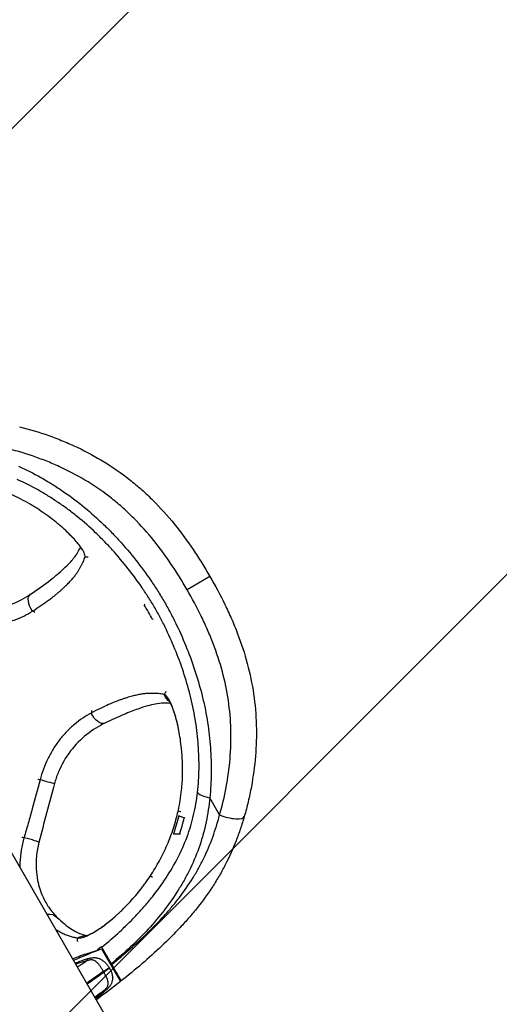
# Model space of a CAD drawing. Units: millimetres. Extents: x -5010 to 5010, y -5010 to 5010.
# Drawn here: x 651 to 880, y -1117 to -648 of the extents above; entities that cross this region are included whole.
import ezdxf

# ---------------------------------------------------------------- set-up
doc = ezdxf.new("R2010")
doc.units = ezdxf.units.MM
doc.header["$LTSCALE"] = 20
doc.linetypes.add('HIDDEN', pattern=[9.525, 6.35, -3.175])
for name, color, linetype in [('2d', 230, 'Continuous'), ('EN-Free_Space', 10, 'HIDDEN'), ('EN-Free_Space_Hatch', 10, 'HIDDEN'), ('EN-Safetyzone', 93, 'HIDDEN')]:
    doc.layers.add(name, color=color, linetype=linetype)

msp = doc.modelspace()

# ---------------------------------------------------------------- hatches: boundary and pattern name
at = {"layer": 'EN-Free_Space_Hatch'}
h = msp.add_hatch(dxfattribs=at)
h.set_pattern_fill('ANSI31', color=256, scale=100)
h.paths.add_polyline_path([(4010, 0, 1), (-4010, 0, 1)])

# ---------------------------------------------------------------- linework, layer by layer
at = {"layer": '2d'}
for p, q in [((776.95, -1269.62), (135.61, -158.79)), ((742.08, -913.32), (731.16, -919.63)), ((713.81, -925.02), (713.81, -925.02)), ((710.99, -926.65), (710.64, -926.85)), ((714.64, -933.78), (714.99, -933.58)), ((717.81, -931.95), (717.81, -931.95)), ((746.7, -1027.11), (741.97, -1018.91)), ((730.16, -1028.56), (729.77, -1028.49)), ((733.76, -1029.2), (733.76, -1029.2)), ((727.98, -1036.3), (727.58, -1036.23)), ((731.36, -1036.9), (731.36, -1036.9)), ((690.31, -1090.92), (699.31, -1106.51)), ((691.19, -1091.45), (690.8, -1091.68)), ((690.8, -1091.68), (697.21, -1102.79)), ((694.86, -1098.8), (695.29, -1098.55)), ((695.2, -1098.39), (695.03, -1098.09)), ((693.67, -1099.49), (693.67, -1099.49))]:
    msp.add_line(p, q, dxfattribs=at)
at = {"layer": '2d', "extrusion": (0, 0, -1)}
for centre, start, end in [((-815.34, -1412.21), 66.3364, 68.7363), ((-483.58, -837.58), 231.2637, 233.6636)]:
    msp.add_arc(centre, 344.76, start, end, dxfattribs=at)
for centre, major_axis, ratio, start_param, end_param in [((660.46, -927.8), (-4.07, 6), 0.519363, -1.560011, -0.000008), ((726.88, -967.03), (1.96, 6.98), 0.986677, 3.448809, 4.075942), ((688.73, -976.77), (-3.16, 6.52), 0.520139, 3.1416, 4.701417), ((660.84, -1010.26), (-5.79, 1.57), 0.004722, 4.687799, 4.727049), ((660.84, -1010.26), (-7, 1.9), 0.004722, 3.141593, 4.692037), ((663.99, -1081.11), (5.1, 5.15), 0.856539, -0.82083, 0.000003), ((682.8, -1091.85), (1.2, 7.15), 0.979507, -0.741466, -0.110432)]:
    msp.add_ellipse(centre, major_axis=major_axis, ratio=ratio, start_param=start_param, end_param=end_param, dxfattribs=at)
at = {"layer": '2d'}
for centre, major_axis, ratio, start_param, end_param in [((745.09, -1017.1), (-8.94, 1.02), 0.252158, 0.094283, 1.242442), ((749.83, -1025.31), (-8.64, 2.52), 0.301564, 1.289555, 3.141593), ((653.36, -1038.45), (-7.02, 1.8), 0.066312, 3.141593, 4.732453)]:
    msp.add_ellipse(centre, major_axis=major_axis, ratio=ratio, start_param=start_param, end_param=end_param, dxfattribs=at)
for points, knots in [([(651.12, -841.88), (655.84, -843.03), (660.5, -844.43), (667.41, -846.89), (669.69, -847.77), (674.24, -849.64), (676.48, -850.63), (683.12, -853.77), (687.43, -856.09), (695.77, -861.2), (699.81, -864), (705.64, -868.6), (707.55, -870.2), (710.36, -872.69), (711.28, -873.54), (713.12, -875.27), (714.03, -876.14), (718.49, -880.59), (721.85, -884.34), (728.2, -892.15), (731.19, -896.22), (735.45, -902.51), (736.83, -904.64), (739.51, -908.95), (740.81, -911.12), (742.08, -913.32)], [0, 0, 0, 0, 0.0151667, 0.0151667, 0.02275, 0.02275, 0.0303334, 0.0303334, 0.0455001, 0.0455001, 0.0606668, 0.0606668, 0.0682501, 0.0682501, 0.0720418, 0.0720418, 0.0758335, 0.0758335, 0.0910002, 0.0910002, 0.1061669, 0.1061669, 0.1137502, 0.1137502, 0.1213336, 0.1213336, 0.1213336, 0.1213336]), ([(731.16, -919.63), (728.77, -915.49), (726.27, -911.45), (720.98, -903.6), (718.19, -899.79), (712.27, -892.45), (709.13, -888.92), (704.94, -884.71), (704.09, -883.88), (702.36, -882.25), (701.49, -881.44), (698.85, -879.08), (697.06, -877.57), (691.58, -873.23), (687.78, -870.59), (679.95, -865.77), (675.9, -863.6), (669.66, -860.65), (667.55, -859.71), (663.28, -857.95), (661.13, -857.13), (654.65, -854.82), (650.28, -853.51), (645.85, -852.42)], [0, 0, 0, 0, 0.0141798, 0.0141798, 0.0283595, 0.0283595, 0.0425393, 0.0425393, 0.0460842, 0.0460842, 0.0496292, 0.0496292, 0.056719, 0.056719, 0.0708988, 0.0708988, 0.0850786, 0.0850786, 0.0921684, 0.0921684, 0.0992583, 0.0992583, 0.1134381, 0.1134381, 0.1134381, 0.1134381]), ([(650.62, -860.69), (654.29, -862.29), (657.84, -864.08), (663.03, -867.01), (664.74, -868.03), (668.12, -870.13), (669.78, -871.21), (674.73, -874.56), (677.95, -876.93), (684.21, -881.96), (687.25, -884.63), (690.95, -888.13), (691.69, -888.84), (693.15, -890.28), (693.87, -891), (696.01, -893.19), (697.4, -894.67), (701.51, -899.18), (704.13, -902.28), (709.16, -908.65), (711.57, -911.91), (715.01, -916.94), (716.14, -918.64), (718.32, -922.08), (719.38, -923.82), (721.43, -927.37), (722.43, -929.17), (723.86, -931.9), (724.34, -932.82), (725.26, -934.66), (725.71, -935.58), (727.94, -940.21), (729.58, -943.96), (732.61, -951.54), (733.99, -955.37), (736.48, -963.12), (737.59, -967.05), (739.03, -973), (739.47, -975.01), (740.26, -979.01), (740.62, -981), (741.55, -987), (742, -990.99), (742.44, -996.98), (742.54, -998.98), (742.68, -1002.97), (742.7, -1004.96), (742.65, -1010.94), (742.42, -1014.93), (741.97, -1018.91)], [0, 0, 0, 0, 0.0121609, 0.0121609, 0.0182414, 0.0182414, 0.0243219, 0.0243219, 0.0364828, 0.0364828, 0.0486437, 0.0486437, 0.0516839, 0.0516839, 0.0547242, 0.0547242, 0.0608046, 0.0608046, 0.0729656, 0.0729656, 0.0851265, 0.0851265, 0.0912069, 0.0912069, 0.0972874, 0.0972874, 0.1033679, 0.1033679, 0.1064081, 0.1064081, 0.1094483, 0.1094483, 0.1216093, 0.1216093, 0.1337702, 0.1337702, 0.1459311, 0.1459311, 0.1520116, 0.1520116, 0.158092, 0.158092, 0.170253, 0.170253, 0.1763334, 0.1763334, 0.1824139, 0.1824139, 0.1945748, 0.1945748, 0.1945748, 0.1945748]), ([(736.17, -1016.3), (736.6, -1012.57), (736.81, -1008.83), (736.87, -1003.21), (736.85, -1001.34), (736.72, -997.59), (736.62, -995.72), (736.21, -990.09), (735.79, -986.33), (734.9, -980.68), (734.56, -978.8), (733.81, -975.03), (733.39, -973.14), (732.04, -967.52), (730.99, -963.82), (728.63, -956.51), (727.33, -952.9), (724.48, -945.75), (722.93, -942.22), (720.42, -936.98), (719.55, -935.25), (717.75, -931.8), (716.81, -930.11), (714.88, -926.76), (713.88, -925.12), (711.83, -921.87), (710.77, -920.27), (707.53, -915.54), (705.26, -912.46), (700.54, -906.45), (698.07, -903.53), (694.22, -899.26), (692.91, -897.86), (690.23, -895.11), (688.86, -893.75), (684.68, -889.76), (681.8, -887.23), (677.34, -883.62), (675.83, -882.45), (672.76, -880.17), (671.2, -879.07), (668.06, -876.94), (666.48, -875.91), (663.28, -873.92), (661.66, -872.95), (656.76, -870.19), (653.41, -868.5), (649.98, -867.02)], [0, 0, 0, 0, 0.0115144, 0.0115144, 0.0172716, 0.0172716, 0.0230288, 0.0230288, 0.0345432, 0.0345432, 0.0403004, 0.0403004, 0.0460576, 0.0460576, 0.057572, 0.057572, 0.0690864, 0.0690864, 0.0806008, 0.0806008, 0.086358, 0.086358, 0.0921152, 0.0921152, 0.0978724, 0.0978724, 0.1036296, 0.1036296, 0.115144, 0.115144, 0.1266584, 0.1266584, 0.1324156, 0.1324156, 0.1381728, 0.1381728, 0.1496871, 0.1496871, 0.1554443, 0.1554443, 0.1612015, 0.1612015, 0.1669587, 0.1669587, 0.1727159, 0.1727159, 0.1842303, 0.1842303, 0.1842303, 0.1842303]), ([(682.37, -904.14), (682.52, -903.6), (682.39, -902.89), (681.89, -901.77), (681.77, -901.53), (681.5, -901.03), (681.35, -900.77), (680.84, -899.95), (680.44, -899.36), (679.49, -898.1), (678.96, -897.43), (678.04, -896.36), (677.72, -895.99), (677.04, -895.24), (676.68, -894.85), (674.81, -892.89), (673.06, -891.21), (670.54, -889.02), (670.02, -888.58), (668.95, -887.69), (668.39, -887.24), (666.68, -885.88), (665.48, -884.97), (663, -883.18), (661.71, -882.29), (659.69, -880.97), (659.01, -880.53), (657.61, -879.67), (656.9, -879.24), (653.29, -877.13), (650.29, -875.57), (646.4, -873.83), (645.61, -873.49), (644.03, -872.84), (643.23, -872.52), (640.81, -871.6), (639.18, -871.04), (637.54, -870.53)], [0, 0, 0, 0, 0.01024735, 0.01024735, 0.01280919, 0.01280919, 0.01537103, 0.01537103, 0.02049471, 0.02049471, 0.02561838, 0.02561838, 0.02818022, 0.02818022, 0.03074206, 0.03074206, 0.04098941, 0.04098941, 0.04355125, 0.04355125, 0.04611309, 0.04611309, 0.05123677, 0.05123677, 0.05636044, 0.05636044, 0.05892228, 0.05892228, 0.06148412, 0.06148412, 0.07173147, 0.07173147, 0.07429331, 0.07429331, 0.07685515, 0.07685515, 0.08197882, 0.08197882, 0.08197882, 0.08197882]), ([(680.96, -900.43), (680.96, -900.43), (680.96, -900.43), (680.95, -900.4), (680.84, -900.16), (680.31, -899.28), (679.78, -898.51), (678.01, -896.28), (676.53, -894.64), (674.13, -892.28), (673.52, -891.69), (672.87, -891.1)], [0.938121, 0.938121, 0.938121, 0.938121, 0.975297, 0.975297, 1.500855, 1.500855, 2.294162, 2.294162, 3.450481, 3.450481, 3.814984, 3.814984, 3.814984, 3.814984]), ([(656.39, -921.8), (659.97, -919.38), (663.17, -917.08), (668.43, -913.02), (670.5, -911.24), (674.42, -907.63), (675.91, -906), (678.5, -902.75), (679.33, -901.15), (680.23, -899.52), (680.28, -899.43), (680.33, -899.34)], [0, 0, 0, 0, 1.529412, 1.529412, 3.101462, 3.101462, 5.165584, 5.165584, 8.021034, 8.021034, 8.208943, 8.208943, 8.208943, 8.208943]), ([(657.32, -929.83), (658.76, -928.92), (660.12, -928.03), (662.66, -926.31), (663.85, -925.48), (665.51, -924.27), (666.04, -923.87), (667.06, -923.09), (667.54, -922.71), (668.47, -921.97), (668.9, -921.61), (669.74, -920.91), (670.14, -920.57), (670.9, -919.9), (671.27, -919.57), (671.97, -918.92), (672.31, -918.61), (673.29, -917.68), (673.88, -917.09), (674.99, -915.96), (675.5, -915.42), (676.42, -914.4), (676.84, -913.92), (677.61, -912.98), (677.95, -912.52), (678.58, -911.63), (678.86, -911.19), (679.37, -910.36), (679.6, -909.97), (680.04, -909.2), (680.25, -908.81), (680.69, -908.03), (680.91, -907.63), (681.32, -906.85), (681.5, -906.48), (681.97, -905.41), (682.2, -904.75), (682.37, -904.14)], [0, 0, 0, 0, 0.00592711, 0.00592711, 0.01185422, 0.01185422, 0.01481778, 0.01481778, 0.01778133, 0.01778133, 0.02074489, 0.02074489, 0.02370844, 0.02370844, 0.026672, 0.026672, 0.02963555, 0.02963555, 0.03556266, 0.03556266, 0.04148977, 0.04148977, 0.04741688, 0.04741688, 0.05334399, 0.05334399, 0.0592711, 0.0592711, 0.06519822, 0.06519822, 0.07112533, 0.07112533, 0.07705244, 0.07705244, 0.08297955, 0.08297955, 0.09483377, 0.09483377, 0.09483377, 0.09483377]), ([(742.08, -913.32), (744.61, -917.71), (747, -922.16), (750.31, -928.97), (751.37, -931.26), (752.89, -934.73), (753.38, -935.89), (754.34, -938.23), (754.8, -939.41), (757.06, -945.31), (758.61, -950.07), (761.18, -959.67), (762.19, -964.52), (763.62, -974.3), (764.05, -979.24), (764.33, -989.21), (764.17, -994.14), (763.37, -1003.92), (762.72, -1008.77), (761.4, -1015.98), (760.89, -1018.38), (759.77, -1023.13), (759.15, -1025.49), (758.47, -1027.82)], [0, 0, 0, 0, 0.0151475, 0.0151475, 0.0227212, 0.0227212, 0.0265081, 0.0265081, 0.0302949, 0.0302949, 0.0454424, 0.0454424, 0.0605898, 0.0605898, 0.0757373, 0.0757373, 0.0908848, 0.0908848, 0.1060322, 0.1060322, 0.113606, 0.113606, 0.1211797, 0.1211797, 0.1211797, 0.1211797]), ([(746.7, -1027.11), (747.98, -1022.73), (749.02, -1018.31), (750.67, -1009.36), (751.28, -1004.83), (752.04, -995.69), (752.2, -991.06), (751.94, -981.69), (751.54, -977.05), (750.18, -967.85), (749.23, -963.29), (746.79, -954.24), (745.32, -949.76), (742.75, -943.09), (741.84, -940.89), (739.93, -936.53), (738.93, -934.37), (735.8, -927.96), (733.55, -923.76), (731.16, -919.63)], [0, 0, 0, 0, 0.0141732, 0.0141732, 0.0283464, 0.0283464, 0.0425196, 0.0425196, 0.0566928, 0.0566928, 0.0708661, 0.0708661, 0.0850393, 0.0850393, 0.0921259, 0.0921259, 0.0992125, 0.0992125, 0.1133857, 0.1133857, 0.1133857, 0.1133857]), ([(619.35, -928.21), (623.99, -929.43), (628.89, -929.91), (638.22, -929.34), (642.78, -928.32), (650.4, -925.42), (653.66, -923.65), (656.39, -921.8)], [0, 0, 0, 0, 1.43829, 1.43829, 2.822636, 2.822636, 4.030391, 4.030391, 4.030391, 4.030391]), ([(617.49, -935.08), (619.22, -935.55), (620.96, -935.93), (624.45, -936.53), (626.21, -936.75), (628.87, -936.95), (629.75, -936.99), (631.53, -937.03), (632.43, -937.03), (635.09, -936.95), (636.84, -936.81), (640.3, -936.35), (642.01, -936.03), (644.54, -935.41), (645.37, -935.18), (647.03, -934.68), (647.84, -934.41), (650.22, -933.54), (651.73, -932.88), (654.62, -931.45), (656, -930.67), (657.29, -929.85)], [0, 0, 0, 0, 0.00532106, 0.00532106, 0.01064212, 0.01064212, 0.01330264, 0.01330264, 0.01596317, 0.01596317, 0.02128423, 0.02128423, 0.02660529, 0.02660529, 0.02926582, 0.02926582, 0.03192635, 0.03192635, 0.0372474, 0.0372474, 0.04256846, 0.04256846, 0.04256846, 0.04256846]), ([(720.18, -969.62), (719.56, -969.46), (718.88, -969.33), (717.71, -969.21), (717.3, -969.18), (716.43, -969.14), (715.97, -969.13), (715.07, -969.12), (714.63, -969.12), (713.74, -969.11), (713.29, -969.11), (712.31, -969.14), (711.79, -969.16), (710.7, -969.26), (710.13, -969.33), (708.93, -969.52), (708.3, -969.64), (706.97, -969.94), (706.25, -970.11), (704.73, -970.5), (703.93, -970.72), (702.64, -971.09), (702.2, -971.23), (701.28, -971.52), (700.81, -971.67), (699.84, -972), (699.33, -972.17), (698.3, -972.55), (697.77, -972.75), (696.12, -973.39), (694.95, -973.88), (692.47, -974.98), (691.15, -975.59), (688.36, -976.94), (686.91, -977.68), (685.39, -978.47)], [0, 0, 0, 0, 0.01188927, 0.01188927, 0.0178339, 0.0178339, 0.02377853, 0.02377853, 0.02972317, 0.02972317, 0.0356678, 0.0356678, 0.04161244, 0.04161244, 0.04755707, 0.04755707, 0.0535017, 0.0535017, 0.05944634, 0.05944634, 0.06539097, 0.06539097, 0.06836329, 0.06836329, 0.0713356, 0.0713356, 0.07430792, 0.07430792, 0.07728024, 0.07728024, 0.08322487, 0.08322487, 0.08916951, 0.08916951, 0.09511414, 0.09511414, 0.09511414, 0.09511414]), ([(726.88, -1025.24), (727.64, -1021.89), (728.18, -1018.52), (728.62, -1014.27), (728.7, -1013.42), (728.83, -1011.72), (728.88, -1010.86), (729, -1008.31), (729.03, -1006.63), (729.01, -1003.33), (728.96, -1001.7), (728.82, -999.29), (728.77, -998.49), (728.64, -996.91), (728.57, -996.13), (728.17, -992.28), (727.74, -989.44), (727.1, -986.15), (726.97, -985.51), (726.69, -984.25), (726.55, -983.64), (726.12, -981.86), (725.82, -980.75), (725.21, -978.68), (724.9, -977.72), (724.43, -976.39), (724.28, -975.97), (723.96, -975.16), (723.8, -974.78), (723.02, -972.96), (722.42, -971.84), (721.7, -970.84), (721.56, -970.66), (721.27, -970.34), (721.13, -970.2), (720.72, -969.85), (720.44, -969.69), (720.18, -969.62)], [0, 0, 0, 0, 0.0102442, 0.0102442, 0.01280525, 0.01280525, 0.0153663, 0.0153663, 0.02048839, 0.02048839, 0.02561049, 0.02561049, 0.02817154, 0.02817154, 0.03073259, 0.03073259, 0.04097679, 0.04097679, 0.04353784, 0.04353784, 0.04609889, 0.04609889, 0.05122098, 0.05122098, 0.05634308, 0.05634308, 0.05890413, 0.05890413, 0.06146518, 0.06146518, 0.07170938, 0.07170938, 0.07427043, 0.07427043, 0.07683148, 0.07683148, 0.08195358, 0.08195358, 0.08195358, 0.08195358]), ([(723.3, -973.79), (723.21, -973.79), (723.11, -973.79), (720.98, -973.74), (718.89, -973.66), (713.82, -974.61), (711.08, -975.34), (705.65, -977.24), (703.43, -978.09), (698.21, -980.31), (695.16, -981.71), (691.89, -983.29)], [1.77708, 1.77708, 1.77708, 1.77708, 1.957001, 1.957001, 5.273685, 5.273685, 7.482919, 7.482919, 8.695631, 8.695631, 9.98273, 9.98273, 9.98273, 9.98273]), ([(726.66, -984.14), (725.96, -981.05), (725.17, -978.43), (724.07, -975.47), (723.71, -974.64), (723.13, -973.42), (722.88, -973), (722.7, -972.74), (722.67, -972.7), (722.67, -972.7)], [0.072665, 0.072665, 0.072665, 0.072665, 1.391406, 1.391406, 2.06447, 2.06447, 2.681803, 2.681803, 2.914458, 2.914458, 2.914458, 2.914458]), ([(685.37, -978.49), (684.01, -979.2), (682.66, -979.99), (679.98, -981.78), (678.65, -982.77), (676.7, -984.4), (676.06, -984.97), (674.81, -986.14), (674.2, -986.74), (672.41, -988.61), (671.27, -989.93), (669.67, -992.02), (669.15, -992.74), (668.14, -994.19), (667.66, -994.94), (666.28, -997.19), (665.43, -998.74), (663.9, -1001.92), (663.2, -1003.55), (661.97, -1006.9), (661.43, -1008.6), (660.98, -1010.33)], [0, 0, 0, 0, 0.00529687, 0.00529687, 0.01059374, 0.01059374, 0.01324218, 0.01324218, 0.01589062, 0.01589062, 0.02118749, 0.02118749, 0.02383593, 0.02383593, 0.02648436, 0.02648436, 0.03178123, 0.03178123, 0.03707811, 0.03707811, 0.04237498, 0.04237498, 0.04237498, 0.04237498]), ([(691.89, -983.29), (689.08, -984.66), (686.09, -986.47), (680.49, -990.91), (677.82, -993.59), (673.15, -999.68), (671.14, -1003.19), (668.93, -1008.58), (668.33, -1010.36), (667.84, -1012.16)], [0, 0, 0, 0, 1.144797, 1.144797, 2.284964, 2.284964, 3.4755, 3.4755, 4.035864, 4.035864, 4.035864, 4.035864]), ([(660.98, -1010.33), (659.75, -1014.95), (658.49, -1019.56), (656.58, -1026.46), (655.94, -1028.76), (654.64, -1033.36), (653.99, -1035.65), (653.34, -1037.95)], [0, 0, 0, 0, 0.01433284, 0.01433284, 0.02149926, 0.02149926, 0.02866569, 0.02866569, 0.02866569, 0.02866569]), ([(690.47, -1090.19), (693.4, -1087.74), (696.28, -1085.23), (700.49, -1081.37), (701.87, -1080.06), (704.58, -1077.4), (705.92, -1076.05), (708.52, -1073.28), (709.78, -1071.88), (712.23, -1069.02), (713.42, -1067.58), (716.89, -1063.19), (719.08, -1060.2), (723.14, -1054.03), (725.01, -1050.85), (728.4, -1044.26), (729.88, -1040.92), (732.4, -1034.1), (733.45, -1030.63), (735.12, -1023.56), (735.74, -1019.96), (736.17, -1016.3)], [0, 0, 0, 0, 0.01144959, 0.01144959, 0.01717438, 0.01717438, 0.02289917, 0.02289917, 0.02862397, 0.02862397, 0.03434876, 0.03434876, 0.04579834, 0.04579834, 0.05724793, 0.05724793, 0.06869752, 0.06869752, 0.0801471, 0.0801471, 0.09159669, 0.09159669, 0.09159669, 0.09159669]), ([(741.97, -1018.91), (741.6, -1022.81), (741.03, -1026.66), (739.45, -1034.23), (738.43, -1037.95), (735.94, -1045.27), (734.46, -1048.87), (731.9, -1054.19), (730.99, -1055.94), (729.09, -1059.37), (728.09, -1061.06), (724.97, -1066.05), (722.71, -1069.27), (717.9, -1075.54), (715.36, -1078.6), (709.91, -1084.52), (707.05, -1087.34), (701.15, -1092.82), (698.12, -1095.49), (695.03, -1098.09)], [0, 0, 0, 0, 0.0119623, 0.0119623, 0.02392461, 0.02392461, 0.03588691, 0.03588691, 0.04186807, 0.04186807, 0.04784922, 0.04784922, 0.05981152, 0.05981152, 0.07177383, 0.07177383, 0.08373613, 0.08373613, 0.09569844, 0.09569844, 0.09569844, 0.09569844]), ([(695.2, -1098.39), (701.14, -1093.52), (706.9, -1088.53), (715.04, -1080.64), (717.68, -1077.94), (721.47, -1073.76), (722.71, -1072.34), (724.53, -1070.18), (725.13, -1069.45), (726.31, -1067.98), (726.9, -1067.24), (729.76, -1063.5), (731.89, -1060.45), (734.82, -1055.76), (735.75, -1054.18), (737.51, -1050.97), (738.35, -1049.35), (740.73, -1044.42), (742.14, -1041.05), (744.02, -1035.9), (744.61, -1034.16), (745.72, -1030.65), (746.23, -1028.89), (746.7, -1027.11)], [0, 0, 0, 0, 0.02281945, 0.02281945, 0.03422918, 0.03422918, 0.03993404, 0.03993404, 0.04278647, 0.04278647, 0.0456389, 0.0456389, 0.05704863, 0.05704863, 0.06275349, 0.06275349, 0.06845836, 0.06845836, 0.07986808, 0.07986808, 0.08557294, 0.08557294, 0.09127781, 0.09127781, 0.09127781, 0.09127781]), ([(758.47, -1027.82), (757.9, -1029.79), (757.28, -1031.74), (755.96, -1035.63), (755.26, -1037.55), (753.03, -1043.25), (751.37, -1046.96), (748.59, -1052.41), (747.62, -1054.2), (745.57, -1057.74), (744.49, -1059.48), (741.13, -1064.65), (738.69, -1068), (735.43, -1072.1), (734.77, -1072.92), (733.43, -1074.53), (732.75, -1075.33), (730.69, -1077.7), (729.29, -1079.26), (725, -1083.85), (722.03, -1086.81), (712.86, -1095.47), (706.4, -1100.94), (699.76, -1106.28)], [0, 0, 0, 0, 0.0064073, 0.0064073, 0.0128145, 0.0128145, 0.0256291, 0.0256291, 0.0320363, 0.0320363, 0.0384436, 0.0384436, 0.0512581, 0.0512581, 0.0544618, 0.0544618, 0.0576654, 0.0576654, 0.0640726, 0.0640726, 0.0768872, 0.0768872, 0.1025162, 0.1025162, 0.1025162, 0.1025162]), ([(713.63, -1056.16), (715.17, -1053.8), (716.62, -1051.39), (718.63, -1047.68), (719.27, -1046.43), (720.5, -1043.9), (721.09, -1042.61), (722.21, -1040.03), (722.74, -1038.72), (723.73, -1036.08), (724.2, -1034.75), (725.51, -1030.72), (726.25, -1028), (726.88, -1025.24)], [0, 0, 0, 0, 0.00849526, 0.00849526, 0.0127429, 0.0127429, 0.01699053, 0.01699053, 0.02123816, 0.02123816, 0.02548579, 0.02548579, 0.03398105, 0.03398105, 0.03398105, 0.03398105]), ([(653.33, -1037.98), (652.77, -1039.94), (652.32, -1041.9), (651.67, -1045.84), (651.47, -1047.82), (651.36, -1050.29), (651.35, -1050.79), (651.34, -1051.55), (651.34, -1051.81), (651.35, -1052.06)], [0, 0, 0, 0, 0.00603277, 0.00603277, 0.01206555, 0.01206555, 0.01357374, 0.01357374, 0.01436396, 0.01436396, 0.01436396, 0.01436396]), ([(660.38, -1040.25), (659.3, -1044.44), (658.87, -1048.86), (659.21, -1054.83), (659.44, -1056.61), (660.35, -1061.13), (661.23, -1063.76), (663.11, -1067.94), (664.11, -1069.64), (666.48, -1073.14), (667.85, -1074.72), (669.09, -1075.96)], [0, 0, 0, 0, 1.300664, 1.300664, 1.866811, 1.866811, 2.819858, 2.819858, 3.695087, 3.695087, 4.899966, 4.899966, 4.899966, 4.899966]), ([(678.95, -1085.78), (679.54, -1085.88), (680.28, -1085.8), (681.62, -1085.44), (682.11, -1085.27), (682.9, -1084.97), (683.17, -1084.85), (683.73, -1084.6), (684.02, -1084.47), (685.51, -1083.74), (686.83, -1083), (688.62, -1081.84), (688.99, -1081.6), (689.74, -1081.09), (690.12, -1080.82), (691.28, -1080), (692.07, -1079.41), (694.51, -1077.51), (696.2, -1076.09), (698.38, -1074.1), (698.82, -1073.69), (699.71, -1072.84), (700.16, -1072.41), (701.5, -1071.08), (702.4, -1070.16), (705.07, -1067.31), (706.84, -1065.28), (709.02, -1062.56), (709.45, -1062.01), (710.31, -1060.88), (710.74, -1060.3), (712.01, -1058.57), (712.83, -1057.38), (713.63, -1056.16)], [0, 0, 0, 0, 0.00871327, 0.00871327, 0.0130699, 0.0130699, 0.01524822, 0.01524822, 0.01742653, 0.01742653, 0.0261398, 0.0261398, 0.02831812, 0.02831812, 0.03049643, 0.03049643, 0.03485307, 0.03485307, 0.04356633, 0.04356633, 0.04574465, 0.04574465, 0.04792297, 0.04792297, 0.0522796, 0.0522796, 0.06099287, 0.06099287, 0.06317118, 0.06317118, 0.0653495, 0.0653495, 0.06970613, 0.06970613, 0.06970613, 0.06970613]), ([(669.09, -1075.96), (671.64, -1078.48), (673.69, -1080.05), (677.68, -1082.69), (679.59, -1083.6), (681.57, -1084.21), (682.47, -1084.42), (683.33, -1084.58)], [0, 0, 0, 0, 2.289084, 2.289084, 5.183878, 5.183878, 6.725911, 6.725911, 6.725911, 6.725911]), ([(683.03, -1084.66), (683.03, -1084.66), (683.17, -1084.63), (683.84, -1084.42), (684.55, -1084.13), (686.7, -1083.04), (688.38, -1082.03), (691.91, -1079.56), (693.76, -1078.14), (695.69, -1076.49)], [0.611961, 0.611961, 0.611961, 0.611961, 1.044126, 1.044126, 1.811052, 1.811052, 2.945403, 2.945403, 3.950376, 3.950376, 3.950376, 3.950376]), ([(668.46, -1081.71), (668.66, -1081.84), (668.86, -1081.96), (669.84, -1082.56), (670.59, -1082.98), (672.06, -1083.71), (672.77, -1084.04), (673.8, -1084.44), (674.13, -1084.57), (674.78, -1084.79), (675.09, -1084.89), (675.71, -1085.07), (676.01, -1085.15), (676.6, -1085.3), (676.9, -1085.37), (677.79, -1085.57), (678.37, -1085.68), (678.95, -1085.78)], [0.02394382, 0.02394382, 0.02394382, 0.02394382, 0.02615142, 0.02615142, 0.03486856, 0.03486856, 0.04358571, 0.04358571, 0.04794428, 0.04794428, 0.05230285, 0.05230285, 0.05666142, 0.05666142, 0.06101999, 0.06101999, 0.06973713, 0.06973713, 0.06973713, 0.06973713]), ([(676.52, -1095.67), (677.58, -1095.27), (678.56, -1094.91), (680.15, -1094.33), (680.77, -1094.11), (681.97, -1093.69), (682.54, -1093.5), (684.16, -1092.96), (685.11, -1092.66), (686.67, -1092.19), (687.29, -1092.03), (687.87, -1091.88)], [0.17945405, 0.17945405, 0.17945405, 0.17945405, 0.18943049, 0.18943049, 0.19653398, 0.19653398, 0.20363746, 0.20363746, 0.21784443, 0.21784443, 0.23111601, 0.23111601, 0.23111601, 0.23111601]), ([(695.03, -1098.09), (694.74, -1097.59), (694.45, -1097.1), (694.03, -1096.37), (693.9, -1096.13), (693.62, -1095.65), (693.48, -1095.42), (693.08, -1094.72), (692.83, -1094.28), (692.47, -1093.65), (692.35, -1093.45), (692.12, -1093.05), (692.01, -1092.86), (691.69, -1092.32), (691.5, -1091.99), (691.17, -1091.4), (691.02, -1091.14), (690.77, -1090.72), (690.67, -1090.55), (690.57, -1090.36), (690.54, -1090.31), (690.49, -1090.23), (690.48, -1090.21), (690.47, -1090.19)], [0, 0, 0, 0, 0.0017052, 0.0017052, 0.0025578, 0.0025578, 0.0034104, 0.0034104, 0.00511561, 0.00511561, 0.00596821, 0.00596821, 0.00682081, 0.00682081, 0.00852601, 0.00852601, 0.01023121, 0.01023121, 0.01193641, 0.01193641, 0.01278902, 0.01278902, 0.01364162, 0.01364162, 0.01364162, 0.01364162]), ([(677.71, -1097.74), (678.13, -1097.58), (678.54, -1097.43), (680.38, -1096.75), (681.82, -1096.25), (683.27, -1095.79)], [0.012367162, 0.012367162, 0.012367162, 0.012367162, 0.013694649, 0.013694649, 0.018259533, 0.018259533, 0.018259533, 0.018259533]), ([(683.19, -1096.71), (681.76, -1097.11), (680.35, -1097.54), (678.65, -1098.12), (678.35, -1098.22), (678.05, -1098.33)], [0, 0, 0, 0, 0.004446365, 0.004446365, 0.005394146, 0.005394146, 0.005394146, 0.005394146]), ([(678.81, -1099.64), (679.16, -1099.4), (679.52, -1099.16), (680.44, -1098.54), (681.01, -1098.16), (681.89, -1097.57), (682.23, -1097.35), (682.57, -1097.13), (682.62, -1097.1), (682.62, -1097.09), (682.64, -1097.08), (682.66, -1097.07), (682.73, -1097.02), (682.91, -1096.9), (683.08, -1096.79), (683.19, -1096.71)], [0.81356155, 0.81356155, 0.81356155, 0.81356155, 0.8315975, 0.8315975, 0.85931741, 0.85931741, 0.87317737, 0.87490987, 0.87490987, 0.87534299, 0.87534299, 0.87577611, 0.87664236, 0.88010735, 0.88703733, 0.88703733, 0.88703733, 0.88703733]), ([(691.21, -1101.81), (691.16, -1101.71), (691.1, -1101.6), (690.99, -1101.39), (690.93, -1101.29), (690.76, -1100.98), (690.64, -1100.78), (690.28, -1100.18), (690.03, -1099.79), (689.5, -1099.04), (689.23, -1098.68), (688.68, -1098.01), (688.39, -1097.7), (687.77, -1097.14), (687.45, -1096.89), (686.91, -1096.6), (686.73, -1096.51), (686.33, -1096.38), (686.12, -1096.33), (685.69, -1096.26), (685.47, -1096.25), (685.02, -1096.27), (684.78, -1096.29), (684.32, -1096.38), (684.09, -1096.43), (683.75, -1096.53), (683.64, -1096.56), (683.42, -1096.64), (683.3, -1096.68), (683.19, -1096.71)], [-0.00000006, -0.00000006, -0.00000006, -0.00000006, 0.00035126, 0.00035126, 0.00070258, 0.00070258, 0.00140522, 0.00140522, 0.00281049, 0.00281049, 0.00421577, 0.00421577, 0.00562104, 0.00562104, 0.00702632, 0.00702632, 0.00772895, 0.00772895, 0.00843159, 0.00843159, 0.00913423, 0.00913423, 0.00983687, 0.00983687, 0.0105395, 0.0105395, 0.01089082, 0.01089082, 0.01124214, 0.01124214, 0.01124214, 0.01124214]), ([(683.27, -1095.79), (683.8, -1095.62), (684.33, -1095.47), (685.14, -1095.31), (685.41, -1095.26), (685.94, -1095.2), (686.21, -1095.18), (686.73, -1095.16), (686.99, -1095.16), (687.51, -1095.2), (687.77, -1095.23), (688.52, -1095.38), (689, -1095.52), (689.71, -1095.82), (689.94, -1095.94), (690.39, -1096.19), (690.62, -1096.33), (691.26, -1096.77), (691.67, -1097.1), (692.26, -1097.67), (692.45, -1097.87), (692.81, -1098.28), (692.98, -1098.5), (693.48, -1099.16), (693.77, -1099.62), (694.04, -1100.12)], [0, 0, 0, 0, 0.00167181, 0.00167181, 0.00250772, 0.00250772, 0.00334362, 0.00334362, 0.00417953, 0.00417953, 0.00501543, 0.00501543, 0.00668725, 0.00668725, 0.00752315, 0.00752315, 0.00835906, 0.00835906, 0.01003087, 0.01003087, 0.01086678, 0.01086678, 0.01170268, 0.01170268, 0.01337449, 0.01337449, 0.01337449, 0.01337449]), ([(699.76, -1106.28), (699.76, -1106.28), (699.73, -1106.23), (699.64, -1106.08), (699.6, -1106.01), (699.51, -1105.86), (699.46, -1105.77), (699.29, -1105.47), (699.15, -1105.23), (698.9, -1104.8), (698.81, -1104.64), (698.62, -1104.31), (698.52, -1104.14), (698.2, -1103.59), (697.97, -1103.19), (697.6, -1102.55), (697.47, -1102.32), (697.21, -1101.87), (696.94, -1101.41), (696.66, -1100.92), (696.38, -1100.43), (696.23, -1100.18), (695.8, -1099.42), (695.5, -1098.91), (695.2, -1098.39)], [0, 0, 0, 0, 0.00176776, 0.00176776, 0.00265164, 0.00265164, 0.00353552, 0.00353552, 0.00530328, 0.00530328, 0.00618716, 0.00618716, 0.00707104, 0.00707104, 0.0088388, 0.0088388, 0.00972268, 0.00972268, 0.01060656, 0.01149044, 0.01149044, 0.01237432, 0.01237432, 0.01414208, 0.01414208, 0.01414208, 0.01414208]), ([(691.21, -1101.81), (689.31, -1103.12), (687.19, -1104.58), (684.43, -1106.54), (683.87, -1106.93), (683.29, -1107.34), (683.28, -1107.35), (683.27, -1107.36)], [0.0846854, 0.0846854, 0.0846854, 0.0846854, 0.1990997, 0.1990997, 0.2277033, 0.2277033, 0.2282663, 0.2282663, 0.2282663, 0.2282663]), ([(683.5, -1107.75), (683.51, -1107.74), (683.52, -1107.73), (684.09, -1107.31), (684.64, -1106.9), (687.38, -1104.91), (689.48, -1103.43), (691.39, -1102.12)], [0.7717338, 0.7717338, 0.7717338, 0.7717338, 0.7722971, 0.7722971, 0.8009007, 0.8009007, 0.915315, 0.915315, 0.915315, 0.915315]), ([(694.04, -1100.12), (693.51, -1100.41), (693.01, -1100.71), (692.06, -1101.28), (691.61, -1101.55), (691.21, -1101.81)], [0, 0, 0, 0, 0.5, 0.5, 1, 1, 1, 1]), ([(694.12, -1100.27), (693.62, -1100.59), (693.13, -1100.91), (692.21, -1101.54), (691.77, -1101.84), (691.39, -1102.12)], [0, 0, 0, 0, 0.5, 0.5, 1, 1, 1, 1]), ([(691.41, -1110.94), (691.5, -1110.87), (691.59, -1110.79), (691.76, -1110.63), (691.84, -1110.55), (692.1, -1110.3), (692.26, -1110.14), (692.57, -1109.79), (692.72, -1109.61), (692.97, -1109.25), (693.08, -1109.07), (693.27, -1108.7), (693.34, -1108.51), (693.44, -1108.15), (693.47, -1107.97), (693.53, -1107.44), (693.51, -1107.08), (693.38, -1106.35), (693.28, -1105.99), (693.03, -1105.25), (692.87, -1104.86), (692.51, -1104.09), (692.31, -1103.7), (691.99, -1103.12), (691.87, -1102.92), (691.7, -1102.62), (691.64, -1102.52), (691.52, -1102.32), (691.45, -1102.22), (691.39, -1102.12)], [-0.00000006, -0.00000006, -0.00000006, -0.00000006, 0.00035086, 0.00035086, 0.00070178, 0.00070178, 0.00140363, 0.00140363, 0.00210547, 0.00210547, 0.00280732, 0.00280732, 0.00350916, 0.00350916, 0.00421101, 0.00421101, 0.0056147, 0.0056147, 0.00701839, 0.00701839, 0.00842208, 0.00842208, 0.00982577, 0.00982577, 0.01052761, 0.01052761, 0.01087854, 0.01087854, 0.01122946, 0.01122946, 0.01122946, 0.01122946]), ([(694.12, -1100.27), (694.27, -1100.51), (694.41, -1100.75), (694.66, -1101.24), (694.78, -1101.48), (695.09, -1102.21), (695.25, -1102.7), (695.42, -1103.45), (695.47, -1103.7), (695.54, -1104.19), (695.56, -1104.44), (695.57, -1104.92), (695.57, -1105.16), (695.53, -1105.63), (695.5, -1105.87), (695.37, -1106.56), (695.23, -1107.01), (694.94, -1107.66), (694.83, -1107.88), (694.58, -1108.31), (694.44, -1108.52), (694.14, -1108.93), (693.98, -1109.13), (693.64, -1109.53), (693.46, -1109.73), (692.9, -1110.31), (692.5, -1110.68), (692.08, -1111.05)], [0, 0, 0, 0, 0.00084133, 0.00084133, 0.00168266, 0.00168266, 0.00336531, 0.00336531, 0.00420664, 0.00420664, 0.00504797, 0.00504797, 0.0058893, 0.0058893, 0.00673063, 0.00673063, 0.00841328, 0.00841328, 0.00925461, 0.00925461, 0.01009594, 0.01009594, 0.01093727, 0.01093727, 0.0117786, 0.0117786, 0.01346125, 0.01346125, 0.01346125, 0.01346125]), ([(691.41, -1110.94), (691.29, -1111.02), (691.13, -1111.14), (690.95, -1111.26), (690.88, -1111.32), (690.86, -1111.33), (690.85, -1111.34), (690.84, -1111.34), (690.8, -1111.38), (690.46, -1111.61), (690.13, -1111.85), (689.27, -1112.46), (688.71, -1112.86), (687.81, -1113.52), (687.46, -1113.77), (687.12, -1114.02)], [0.11296314, 0.11296314, 0.11296314, 0.11296314, 0.11989312, 0.1233581, 0.12422435, 0.12465747, 0.12465747, 0.1250906, 0.1250906, 0.12682309, 0.14068304, 0.14068304, 0.16840294, 0.16840294, 0.18644022, 0.18644022, 0.18644022, 0.18644022]), ([(687.38, -1114.48), (687.63, -1114.28), (687.87, -1114.08), (689.23, -1112.93), (690.34, -1111.95), (691.41, -1110.94)], [0.012391313, 0.012391313, 0.012391313, 0.012391313, 0.013339093, 0.013339093, 0.017785458, 0.017785458, 0.017785458, 0.017785458]), ([(692.08, -1111.05), (690.94, -1112.05), (689.78, -1113.02), (688.25, -1114.25), (687.91, -1114.52), (687.56, -1114.8)], [0, 0, 0, 0, 0.004564883, 0.004564883, 0.005892371, 0.005892371, 0.005892371, 0.005892371])]:
    msp.add_open_spline(points, degree=3, knots=knots, dxfattribs=at)
for points in [[(683.94, -904.11), (683.42, -904.12), (682.9, -904.13), (682.37, -904.14)], [(657.29, -929.85), (657.3, -929.84), (657.31, -929.84), (657.32, -929.83)], [(658.38, -930.3), (658.03, -930.15), (657.67, -929.99), (657.32, -929.83)], [(714.64, -933.78), (713.37, -931.43), (712.04, -929.13), (710.64, -926.85)], [(658.38, -930.3), (658.4, -930.31), (658.43, -930.32), (658.45, -930.33)], [(721, -968.26), (720.72, -968.71), (720.45, -969.17), (720.18, -969.62)], [(722.75, -972.53), (722.75, -972.53), (722.75, -972.53), (722.75, -972.53)], [(685.39, -978.47), (685.39, -978.48), (685.38, -978.48), (685.37, -978.49)], [(685.52, -977.32), (685.48, -977.7), (685.43, -978.09), (685.39, -978.47)], [(685.53, -977.25), (685.52, -977.27), (685.52, -977.3), (685.52, -977.32)], [(659.93, -1010.04), (659.95, -1010.05), (659.97, -1010.05), (659.99, -1010.06)], [(659.99, -1010.06), (660.32, -1010.15), (660.65, -1010.24), (660.98, -1010.33)], [(667.84, -1012.16), (665.3, -1021.51), (662.79, -1030.89), (660.38, -1040.25)], [(727.2, -1027.58), (726.47, -1030.49), (725.61, -1033.36), (724.6, -1036.18)], [(728.03, -1025.6), (727.65, -1025.48), (727.26, -1025.36), (726.88, -1025.24)], [(727.64, -1027.67), (727.49, -1027.64), (727.35, -1027.61), (727.2, -1027.58)], [(729.77, -1028.49), (728.9, -1028.19), (728.12, -1027.9), (727.2, -1027.58)], [(727.58, -1036.23), (728.42, -1033.68), (729.14, -1031.1), (729.77, -1028.49)], [(728.13, -1025.63), (728.09, -1025.62), (728.06, -1025.61), (728.03, -1025.6)], [(733.78, -1029.14), (733.78, -1029.14), (733.78, -1029.14), (733.78, -1029.14)], [(652.38, -1037.78), (652.36, -1037.78), (652.34, -1037.77), (652.32, -1037.77)], [(653.33, -1037.98), (653.01, -1037.92), (652.7, -1037.85), (652.38, -1037.78)], [(653.34, -1037.95), (653.33, -1037.96), (653.33, -1037.97), (653.33, -1037.98)], [(725.05, -1036.25), (724.9, -1036.22), (724.75, -1036.2), (724.6, -1036.18)], [(727.58, -1036.23), (726.59, -1036.21), (725.68, -1036.21), (724.6, -1036.18)], [(731.33, -1036.99), (731.33, -1036.99), (731.33, -1036.99), (731.33, -1036.99)], [(714.57, -1056.92), (714.26, -1056.67), (713.95, -1056.41), (713.63, -1056.16)], [(714.57, -1056.92), (714.6, -1056.94), (714.62, -1056.96), (714.65, -1056.98)], [(678.83, -1087.34), (678.83, -1087.38), (678.82, -1087.42), (678.82, -1087.45)], [(678.83, -1087.34), (678.87, -1086.82), (678.91, -1086.3), (678.95, -1085.78)], [(690.31, -1089.92), (689.55, -1090.56), (688.79, -1091.19), (688.03, -1091.82)], [(690.47, -1090.19), (690.42, -1090.1), (690.36, -1090.01), (690.31, -1089.92)], [(690.8, -1091.68), (690.78, -1091.68), (690.77, -1091.69), (690.76, -1091.69)], [(683.27, -1095.79), (683.27, -1096.16), (683.24, -1096.48), (683.19, -1096.71)], [(691.39, -1102.12), (691.33, -1102.02), (691.27, -1101.91), (691.21, -1101.81)], [(694.04, -1100.12), (694.06, -1100.17), (694.09, -1100.22), (694.12, -1100.27)], [(697.18, -1102.82), (697.19, -1102.81), (697.2, -1102.8), (697.21, -1102.79)], [(697.21, -1102.79), (697.33, -1102.69), (697.45, -1102.59), (697.57, -1102.49)], [(693.27, -1105.97), (693.27, -1105.97), (693.27, -1105.97), (693.27, -1105.97)], [(691.41, -1110.94), (691.58, -1110.92), (691.81, -1110.95), (692.08, -1111.05)]]:
    msp.add_open_spline(points, degree=3, dxfattribs=at)
at = {"layer": 'EN-Free_Space'}
msp.add_circle((0, 0), 4010, dxfattribs=at)
at = {"layer": 'EN-Safetyzone', "flags": 128}
msp.add_lwpolyline([(5010, 0, 1), (-5010, 0, 1), (5010, 0)], format="xyb", dxfattribs=at)

doc.saveas('drawing.dxf')
